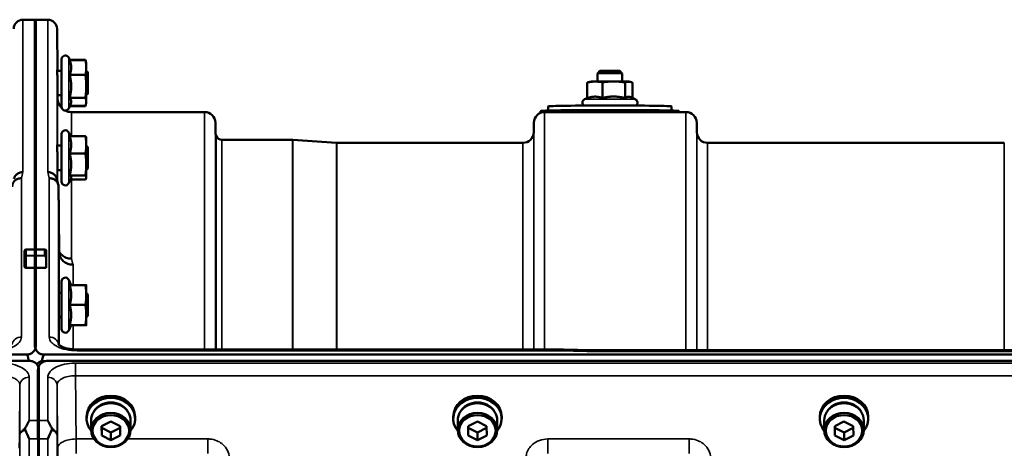
# Model space of a CAD drawing. Units: millimetres. Extents: x 100 to 8300, y -8 to 5931.
# Drawn here: x 4887 to 5207, y 5281 to 5420 of the extents above; entities that cross this region are included whole.
import ezdxf

# ---------------------------------------------------------------- set-up
doc = ezdxf.new("R2010")
doc.units = ezdxf.units.MM
doc.header["$LTSCALE"] = 20
doc.layers.add('Visible (ISO)', color=7, linetype='Continuous', lineweight=50)
doc.layers.add('Visible Narrow (ISO)', color=7, linetype='Continuous', lineweight=35)

msp = doc.modelspace()

# ---------------------------------------------------------------- linework, layer by layer
at = {"layer": 'Visible (ISO)'}
for p, q in [((4888.44, 5420.44), (4892.62, 5420.44)), ((4892.31, 5345.86), (4892.31, 5420.44)), ((4892.31, 5420.44), (4896.49, 5420.44)), ((4892.62, 5345.86), (4892.62, 5420.44)), ((4899.61, 5403.88), (4899.49, 5417.46)), ((4903.68, 5407.29), (4903.28, 5408.14)), ((4900.99, 5392.13), (4900.99, 5407.63)), ((4903.63, 5407.39), (4908.72, 5407.39)), ((4903.63, 5407.29), (4908.72, 5407.29)), ((4908.87, 5406.82), (4908.73, 5407.35)), ((4908.99, 5406.38), (4908.87, 5406.82)), ((4908.99, 5404.9), (4908.99, 5406.38)), ((4908.99, 5398.81), (4908.99, 5404.9)), ((4900.99, 5403.88), (4899.58, 5403.88)), ((4903.63, 5402.51), (4908.72, 5402.51)), ((4909.49, 5403.38), (4908.99, 5403.88)), ((4909.49, 5403.38), (4909.49, 5396.38)), ((5075.73, 5403.79), (5074.97, 5403.02)), ((5074.97, 5400.36), (5074.97, 5403.02)), ((5082.2, 5403.79), (5082.97, 5403.02)), ((5082.97, 5400.36), (5082.97, 5403.02)), ((4908.99, 5393.79), (4908.99, 5398.81)), ((5071.6, 5394.94), (5071.6, 5400.04)), ((5072.48, 5400.29), (5071.97, 5400.16)), ((5076.54, 5395.02), (5076.54, 5400.12)), ((5083.91, 5395), (5083.91, 5400.1)), ((5085.46, 5400.29), (5085.71, 5400.22)), ((5086.33, 5394.99), (5086.33, 5400)), ((4900.99, 5395.88), (4899.65, 5395.88)), ((4899.69, 5394.9), (4899.68, 5395.88)), ((4909.49, 5396.38), (4908.99, 5395.88)), ((5085.76, 5395.26), (5087.22, 5394.58)), ((4903.89, 5392.94), (4903.28, 5391.63)), ((4903.63, 5395.11), (4908.72, 5395.11)), ((4903.63, 5392.38), (4908.72, 5392.38)), ((4903.68, 5392.48), (4908.72, 5392.48)), ((4908.87, 5392.94), (4908.73, 5392.41)), ((4908.99, 5393.38), (4908.87, 5392.94)), ((4908.99, 5393.38), (4908.99, 5393.79)), ((5058.97, 5392.29), (5058.97, 5390.93)), ((5071.6, 5394.99), (5070.71, 5394.58)), ((5098.97, 5392.29), (5098.97, 5390.93)), ((4904.19, 5390.44), (4947.41, 5390.44)), ((5056.47, 5390.79), (5056.47, 5390.29)), ((5057.77, 5390.44), (5103.66, 5390.44)), ((5101.47, 5390.79), (5101.47, 5390.44)), ((4950.94, 5383.91), (4950.91, 5386.97)), ((5054.25, 5383.91), (5054.27, 5386.97)), ((5107.19, 5383.91), (5107.16, 5386.97)), ((4900.99, 5367.84), (4900.99, 5383.34)), ((4903.83, 5382.67), (4903.28, 5383.85)), ((4903.63, 5382.67), (4908.72, 5382.67)), ((4900.99, 5379.59), (4899.58, 5379.59)), ((4908.99, 5382.09), (4908.96, 5382.2)), ((4908.99, 5379.81), (4908.99, 5382.09)), ((4908.99, 5373.42), (4908.99, 5379.81)), ((4909.49, 5379.09), (4908.99, 5379.59)), ((4953.02, 5381.44), (4975.89, 5381.44)), ((4990.19, 5380.44), (4976.03, 5381.43)), ((4990.33, 5380.44), (5050.75, 5380.44)), ((5110.69, 5380.44), (5207, 5380.44)), ((4903.63, 5376.96), (4908.72, 5376.96)), ((4909.49, 5379.09), (4909.49, 5372.09)), ((4908.99, 5369.2), (4908.99, 5373.42)), ((4900.99, 5371.59), (4899.65, 5371.59)), ((4903.63, 5369.89), (4908.72, 5369.89)), ((4909.49, 5372.09), (4908.99, 5371.59)), ((4904.05, 5368.98), (4903.28, 5367.34)), ((4903.83, 5368.52), (4908.72, 5368.52)), ((4908.99, 5369.09), (4908.96, 5368.98)), ((4908.99, 5369.09), (4908.99, 5369.2)), ((4888.97, 5345.36), (4888.97, 5343.48)), ((4889.47, 5345.86), (4892.63, 5345.86)), ((4895.47, 5345.86), (4892.3, 5345.86)), ((4895.97, 5343.08), (4895.97, 5345.36)), ((4900.19, 5345.02), (4900.19, 5345.01)), ((4888.97, 5343.48), (4888.97, 5340.27)), ((4895.97, 5343.08), (4895.97, 5339.85)), ((4892.62, 5339.85), (4889.47, 5339.85)), ((4892.31, 5314.63), (4892.31, 5339.85)), ((4895.97, 5339.85), (4892.31, 5339.85)), ((4892.62, 5314.63), (4892.62, 5339.85)), ((4900.99, 5320), (4900.99, 5335.5)), ((4904.08, 5334.28), (4903.28, 5336.01)), ((4900.99, 5331.75), (4900.08, 5331.75)), ((4903.63, 5334.28), (4908.72, 5334.28)), ((4908.99, 5331.05), (4908.99, 5334.25)), ((4908.99, 5334.25), (4908.99, 5334.25)), ((4909.49, 5331.25), (4908.99, 5331.75)), ((4908.99, 5324.55), (4908.99, 5331.05)), ((4909.49, 5331.25), (4909.49, 5324.25)), ((4903.63, 5327.81), (4908.72, 5327.81)), ((4900.99, 5323.75), (4900.15, 5323.75)), ((4908.99, 5321.25), (4908.99, 5324.55)), ((4909.49, 5324.25), (4908.99, 5323.75)), ((4904.1, 5321.25), (4903.28, 5319.49)), ((4903.63, 5321.28), (4908.72, 5321.28)), ((4904.08, 5321.22), (4908.72, 5321.22)), ((4908.99, 5321.25), (4908.99, 5321.25)), ((4908.99, 5321.25), (4908.99, 5321.25)), ((5061.48, 5313.36), (4905.99, 5313.36)), ((5072.93, 5313.11), (5712, 5313.11)), ((3895.31, 5311.7), (4889.62, 5311.7)), ((4890.63, 5309.65), (3896.32, 5309.65)), ((4895.86, 5309.62), (4894.61, 5309.62)), ((4895.31, 5311.7), (5889.62, 5311.7)), ((5890.63, 5309.65), (4896.32, 5309.65)), ((4893.32, 5290.26), (4893.32, 5306.65)), ((4893.63, 5306.65), (4893.63, 5290.26)), ((4909.1, 5290.86), (4909.1, 5291.55)), ((4910.55, 5290.36), (4910.55, 5287.21)), ((4913.96, 5288.44), (4916.94, 5289.96)), ((4916.94, 5289.96), (4919.96, 5288.48)), ((4923.4, 5290.36), (4923.4, 5287.21)), ((4924.85, 5290.86), (4924.85, 5291.55)), ((5028.1, 5290.86), (5028.1, 5291.55)), ((5029.55, 5290.36), (5029.55, 5287.21)), ((5032.96, 5288.44), (5035.94, 5289.96)), ((5035.94, 5289.96), (5038.96, 5288.48)), ((5042.4, 5290.36), (5042.4, 5287.21)), ((5043.85, 5290.86), (5043.85, 5291.55)), ((5147.1, 5290.86), (5147.1, 5291.55)), ((5148.55, 5290.36), (5148.55, 5287.21)), ((5151.96, 5288.44), (5154.94, 5289.96)), ((5154.94, 5289.96), (5157.96, 5288.48)), ((5161.4, 5290.36), (5161.4, 5287.21)), ((5162.85, 5290.86), (5162.85, 5291.55)), ((4913.99, 5285.44), (4913.96, 5288.44)), ((4913.99, 5287.94), (4913.98, 5288.45)), ((4913.99, 5285.44), (4913.99, 5287.94)), ((4917, 5286.46), (4913.99, 5287.94)), ((4919.96, 5287.97), (4917, 5286.46)), ((4919.96, 5288.48), (4919.99, 5285.48)), ((5032.99, 5285.44), (5032.96, 5288.44)), ((5032.99, 5287.94), (5032.98, 5288.45)), ((5032.99, 5285.44), (5032.99, 5287.94)), ((5036, 5286.46), (5032.99, 5287.94)), ((5038.96, 5287.97), (5036, 5286.46)), ((5038.96, 5288.48), (5038.99, 5285.48)), ((5151.99, 5285.44), (5151.96, 5288.44)), ((5151.99, 5287.94), (5151.98, 5288.45)), ((5151.99, 5285.44), (5151.99, 5287.94)), ((5155, 5286.46), (5151.99, 5287.94)), ((5157.96, 5287.97), (5155, 5286.46)), ((5157.96, 5288.48), (5157.99, 5285.48)), ((4917, 5283.96), (4913.99, 5285.44)), ((4917, 5283.96), (4917, 5286.46)), ((4919.99, 5285.48), (4917, 5283.96)), ((5036, 5283.96), (5032.99, 5285.44)), ((5036, 5283.96), (5036, 5286.46)), ((5038.99, 5285.48), (5036, 5283.96)), ((5155, 5283.96), (5151.99, 5285.44)), ((5155, 5283.96), (5155, 5286.46)), ((5157.99, 5285.48), (5155, 5283.96))]:
    msp.add_line(p, q, dxfattribs=at)
for centre, radius, start, end in [((4888.44, 5417.44), 3, 90, 179.5), ((4896.49, 5417.44), 3, 0.5, 90), ((4902.19, 5407.63), 1.2, 25, 180), ((4904.19, 5394.94), 4.5, 180.5, 226.2758), ((4902.19, 5392.13), 1.2, 180, 335), ((4904.19, 5394.94), 4.5, 242.7967, 270), ((4947.41, 5386.94), 3.5, 0.5, 90), ((5057.77, 5386.94), 3.5, 90, 179.5), ((5103.66, 5386.94), 3.5, 0.5, 90), ((4902.19, 5383.34), 1.2, 25, 180), ((4954.44, 5383.94), 3.5, 180.5, 199.4712), ((4953.02, 5383.44), 2, 199.4712, 270), ((5050.75, 5383.94), 3.5, 270, 359.5), ((5110.69, 5383.94), 3.5, 180.5, 270), ((4975.89, 5379.44), 2, 86, 90), ((4990.33, 5382.44), 2, 266, 270), ((4902.19, 5367.84), 1.2, 180, 335), ((4889.47, 5345.36), 0.5, 90, 180), ((4895.47, 5345.36), 0.5, 0, 90), ((4902.19, 5335.5), 1.2, 25, 180), ((4902.19, 5320), 1.2, 180, 335), ((4895.31, 5306.7), 3, 103.4544, 141.8266)]:
    msp.add_arc(centre, radius, start, end, dxfattribs=at)
for centre, major_axis, ratio, start_param, end_param in [((5078.97, 5403.02), (-4, 0), 0.014121, 3.141593, 6.283185), ((5078.97, 5403.78), (3.23, 0), 0.014121, 0.014123, 3.12747), ((5078.97, 5400.29), (-6.5, 0), 0.014121, 5.564715, 6.230456), ((5078.97, 5400.29), (6.5, 0), 0.014121, 1.375925, 2.423123), ((5078.97, 5400.29), (6.5, 0), 0.014121, 0.328728, 1.375925), ((5078.97, 5400.29), (6.5, 0), 0.014121, 0.052729, 0.328728), ((5078.97, 5392.29), (-20, 0), 0.014121, 3.141593, 6.283185), ((5078.97, 5390.29), (-22.5, 0), 0.014121, 6.059268, 6.406196), ((5078.97, 5390.79), (22.5, 0), 0.014121, 0, 3.141593), ((5078.97, 5390.29), (-22.5, 0), 0.014121, 3.636104, 5.788674), ((4903.24, 4586.69), (-28.85, 832.7), 0.080713, 5.923193, 5.930082), ((4895.47, 5343.48), (-0.422, 0.422), 0.635599, 4.722163, 5.278574), ((4895.47, 5343.08), (0, 0.794), 0.629737, 4.712389, 5.726774), ((4889.62, 5235.8), (0, -75.9), 0.039526, 2.90876, 3.141593), ((4895.31, 5235.8), (0, -75.9), 0.039526, 3.141593, 3.376416), ((4916.97, 5290.86), (7.87, 0), 0.866025, 5.664504, 10.043459), ((4916.97, 5291.55), (-7.87, 0), 0.866025, 3.141593, 6.283185), ((4916.97, 5290.86), (6.15, 0), 0.866025, 0.455626, 2.685967), ((5035.97, 5290.86), (7.87, 0), 0.866025, 5.664504, 10.043459), ((5035.97, 5291.55), (-7.87, 0), 0.866025, 3.141593, 6.283185), ((5035.97, 5290.86), (6.15, 0), 0.866025, 0.455626, 2.685967), ((5154.97, 5290.86), (7.87, 0), 0.866025, 5.664504, 10.043459), ((5154.97, 5291.55), (-7.87, 0), 0.866025, 3.141593, 6.283185), ((5154.97, 5290.86), (6.15, 0), 0.866025, 0.455626, 2.685967), ((4916.97, 5290.36), (6.42, 0), 0.866025, 0, 3.141593), ((5035.97, 5290.36), (6.42, 0), 0.866025, 0, 3.141593), ((5154.97, 5290.36), (6.42, 0), 0.866025, 0, 3.141593)]:
    msp.add_ellipse(centre, major_axis=major_axis, ratio=ratio, start_param=start_param, end_param=end_param, dxfattribs=at)
for centre, major_axis in [((4916.97, 5287.21), (-6.42, 0)), ((4916.97, 5286.96), (-5.92, 0)), ((5035.97, 5287.21), (-6.42, 0)), ((5035.97, 5286.96), (-5.92, 0)), ((5154.97, 5287.21), (-6.42, 0)), ((5154.97, 5286.96), (-5.92, 0))]:
    msp.add_ellipse(centre, major_axis=major_axis, ratio=0.866025, dxfattribs=at)
for points, weights in [([(4904.1, 5404.9), (4904.1, 5406.01), (4903.63, 5407.29)], [1, 1.05008356558, 1.02350695612]), ([(4903.63, 5402.51), (4904.1, 5403.79), (4904.1, 5404.9)], [1.02350695612, 1.05008356558, 1]), ([(4908.81, 5407.03), (4908.77, 5407.21), (4908.72, 5407.39)], [1.0111072862, 1.00675633798, 1]), ([(4908.99, 5404.9), (4908.99, 5406.01), (4908.72, 5407.29)], [1, 1.0379548493, 1]), ([(4908.72, 5407.29), (4908.82, 5407.05), (4908.87, 5406.82)], [1, 1.01265270062, 1.01686954464]), ([(4908.72, 5402.51), (4908.99, 5403.79), (4908.99, 5404.9)], [1, 1.0379548493, 1]), ([(4904.1, 5398.81), (4904.1, 5400.53), (4903.63, 5402.51)], [1, 1.05008356558, 1.02350695612]), ([(4908.99, 5398.81), (4908.99, 5400.53), (4908.72, 5402.51)], [1, 1.0379548493, 1]), ([(4903.63, 5395.11), (4904.1, 5397.09), (4904.1, 5398.81)], [1.02350695612, 1.05008356558, 1]), ([(4908.72, 5395.11), (4908.99, 5397.09), (4908.99, 5398.81)], [1, 1.0379548493, 1]), ([(5074.07, 5400.35), (5072.93, 5400.33), (5071.6, 5400.04)], [1, 1.0379548493, 1]), ([(5071.6, 5400.04), (5071.79, 5400.11), (5071.97, 5400.16)], [1, 1.01089284969, 1.0155333139]), ([(5076.54, 5400.12), (5075.22, 5400.36), (5074.07, 5400.35)], [1, 1.0379548493, 1]), ([(5080.23, 5400.38), (5078.52, 5400.38), (5076.54, 5400.12)], [1, 1.0379548493, 1]), ([(5083.91, 5400.1), (5081.93, 5400.37), (5080.23, 5400.38)], [1, 1.0379548493, 1]), ([(5085.12, 5400.31), (5084.56, 5400.34), (5083.91, 5400.1)], [1, 1.0379548493, 1]), ([(5086.33, 5400), (5085.68, 5400.29), (5085.12, 5400.31)], [1, 1.0379548493, 1]), ([(5074.07, 5395.45), (5072.93, 5395.43), (5071.6, 5394.94)], [1, 1.05008356558, 1.02350695612]), ([(5076.54, 5395.02), (5075.22, 5395.47), (5074.07, 5395.45)], [1.02350695612, 1.05008356558, 1]), ([(5080.23, 5395.48), (5078.52, 5395.49), (5076.54, 5395.02)], [1, 1.05008356558, 1.02350695612]), ([(5083.91, 5395), (5081.93, 5395.48), (5080.23, 5395.48)], [1.02350695612, 1.05008356558, 1]), ([(5085.12, 5395.42), (5084.56, 5395.45), (5083.91, 5395)], [1, 1.05008356558, 1.02350695612]), ([(5085.76, 5395.26), (5085.43, 5395.41), (5085.12, 5395.42)], [1.03188620307, 1.02749556902, 1]), ([(4904.1, 5393.79), (4904.1, 5394.4), (4903.63, 5395.11)], [1, 1.05008356558, 1.02350695612]), ([(4903.89, 5392.94), (4904.1, 5393.38), (4904.1, 5393.79)], [1.03271172625, 1.03325805955, 1]), ([(4908.99, 5393.79), (4908.99, 5394.4), (4908.72, 5395.11)], [1, 1.0379548493, 1]), ([(4908.72, 5392.48), (4908.99, 5393.18), (4908.99, 5393.79)], [1, 1.0379548493, 1]), ([(4908.72, 5392.38), (4908.77, 5392.55), (4908.8, 5392.71)], [1, 1.00609094461, 1.01022695556]), ([(4908.73, 5392.41), (4908.73, 5392.4), (4908.72, 5392.38)], [1.00134783282, 1.00068632708, 1]), ([(4904.1, 5379.81), (4904.1, 5381.14), (4903.63, 5382.67)], [1, 1.05008356558, 1.02350695612]), ([(4908.99, 5379.81), (4908.99, 5381.14), (4908.72, 5382.67)], [1, 1.0379548493, 1]), ([(4908.72, 5382.67), (4908.9, 5382.42), (4908.96, 5382.2)], [1, 1.02525579836, 1.01690032636]), ([(4903.63, 5376.96), (4904.1, 5378.49), (4904.1, 5379.81)], [1.02350695612, 1.05008356558, 1]), ([(4908.72, 5376.96), (4908.99, 5378.49), (4908.99, 5379.81)], [1, 1.0379548493, 1]), ([(4904.1, 5373.42), (4904.1, 5375.06), (4903.63, 5376.96)], [1, 1.05008356558, 1.02350695612]), ([(4908.99, 5373.42), (4908.99, 5375.06), (4908.72, 5376.96)], [1, 1.0379548493, 1]), ([(4903.63, 5369.89), (4904.1, 5371.78), (4904.1, 5373.42)], [1.02350695612, 1.05008356558, 1]), ([(4908.72, 5369.89), (4908.99, 5371.78), (4908.99, 5373.42)], [1, 1.0379548493, 1]), ([(4904.1, 5369.2), (4904.1, 5369.52), (4903.63, 5369.89)], [1, 1.05008356558, 1.02350695612]), ([(4908.99, 5369.2), (4908.99, 5369.52), (4908.72, 5369.89)], [1, 1.0379548493, 1]), ([(4904.05, 5368.98), (4904.1, 5369.09), (4904.1, 5369.2)], [1.02480577549, 1.01662782417, 1]), ([(4908.72, 5368.52), (4908.99, 5368.88), (4908.99, 5369.2)], [1, 1.0379548493, 1]), ([(4900.19, 5345.02), (4900.09, 5355.47), (4899.99, 5366.22)], [34.7907972101, 34.3141864393, 33.8374806463]), ([(4892.3, 5345.82), (4892.3, 5344.87), (4892.3, 5343.93)], [1.00116898311, 1.00117157793, 1.00116688693]), ([(4892.63, 5345.82), (4892.63, 5344.87), (4892.63, 5343.93)], [1.00116898309, 1.00117157791, 1.00116688691]), ([(4892.3, 5343.75), (4892.31, 5341.8), (4892.31, 5339.85)], [1.00078474682, 1.00158856493, 1.00238499929]), ([(4892.63, 5343.75), (4892.63, 5341.8), (4892.62, 5339.85)], [1.00078474682, 1.00158856493, 1.00238499929]), ([(4904.1, 5331.05), (4904.1, 5332.55), (4903.63, 5334.28)], [1, 1.05008356558, 1.02350695612]), ([(4908.99, 5331.05), (4908.99, 5332.55), (4908.72, 5334.28)], [1, 1.0379548493, 1]), ([(4908.72, 5334.28), (4908.99, 5334.26), (4908.99, 5334.25)], [1, 1.03735902917, 1.00117293374]), ([(4903.63, 5327.81), (4904.1, 5329.55), (4904.1, 5331.05)], [1.02350695612, 1.05008356558, 1]), ([(4908.72, 5327.81), (4908.99, 5329.55), (4908.99, 5331.05)], [1, 1.0379548493, 1]), ([(4904.1, 5324.55), (4904.1, 5326.06), (4903.63, 5327.81)], [1, 1.05008356558, 1.02350695612]), ([(4908.99, 5324.55), (4908.99, 5326.06), (4908.72, 5327.81)], [1, 1.0379548493, 1]), ([(4903.63, 5321.28), (4904.1, 5323.03), (4904.1, 5324.55)], [1.02350695612, 1.05008356558, 1]), ([(4908.72, 5321.28), (4908.99, 5323.03), (4908.99, 5324.55)], [1, 1.0379548493, 1]), ([(4904.1, 5321.25), (4904.1, 5321.26), (4903.63, 5321.28)], [1, 1.05008356558, 1.02350695612]), ([(4904.1, 5321.25), (4904.1, 5321.25), (4904.1, 5321.25)], [1.00153609215, 1.00077727821, 1]), ([(4908.99, 5321.25), (4908.99, 5321.26), (4908.72, 5321.28)], [1, 1.0379548493, 1]), ([(4908.72, 5321.22), (4908.99, 5321.23), (4908.99, 5321.25)], [1, 1.0379548493, 1]), ([(4893.33, 5274.65), (4893.33, 5279.47), (4893.32, 5284.31)], [1.0077726688, 1.0066949692, 1.00555856827]), ([(4893.63, 5284.31), (4893.62, 5279.47), (4893.61, 5274.65)], [1.00555856827, 1.0066949692, 1.0077726688])]:
    msp.add_rational_spline(points, weights, degree=2, dxfattribs=at)
for points, knots in [([(4899.66, 5395.88), (4899.66, 5395.76), (4899.66, 5395.68), (4899.66, 5395.6), (4899.66, 5395.66), (4899.65, 5396), (4899.65, 5396.28), (4899.64, 5396.96), (4899.64, 5397.41), (4899.63, 5398.41), (4899.62, 5398.96), (4899.62, 5400.02), (4899.61, 5400.6), (4899.6, 5401.69), (4899.6, 5402.2), (4899.59, 5403.02), (4899.59, 5403.39), (4899.58, 5403.91), (4899.58, 5404.07), (4899.58, 5404.16), (4899.58, 5404.11), (4899.59, 5403.92), (4899.59, 5403.9), (4899.59, 5403.88)], [0.532276, 0.532276, 0.532276, 0.532276, 0.63812, 0.63812, 0.797647, 0.797647, 0.957174, 0.957174, 1.116707, 1.116707, 1.276241, 1.276241, 1.436902, 1.436902, 1.597564, 1.597564, 1.758222, 1.758222, 1.918881, 1.918881, 2.079539, 2.079539, 2.094729, 2.094729, 2.094729, 2.094729]), ([(5070.48, 5392.54), (5070.44, 5392.57), (5070.41, 5392.6), (5070.33, 5392.67), (5070.28, 5392.73), (5070.16, 5392.9), (5070.09, 5393.04), (5070.02, 5393.34), (5070.01, 5393.48), (5070.04, 5393.74), (5070.07, 5393.86), (5070.17, 5394.08), (5070.23, 5394.17), (5070.37, 5394.34), (5070.44, 5394.4), (5070.59, 5394.52), (5070.66, 5394.55), (5070.71, 5394.57), (5070.71, 5394.58), (5070.71, 5394.58)], [6.07041146, 6.07041146, 6.07041146, 6.07041146, 6.07403688, 6.07403688, 6.07840277, 6.07840277, 6.0850916, 6.0850916, 6.08986282, 6.08986282, 6.09445429, 6.09445429, 6.09983518, 6.09983518, 6.10723131, 6.10723131, 6.11814474, 6.11814474, 6.11860399, 6.11860399, 6.11860399, 6.11860399]), ([(5087.22, 5394.58), (5087.28, 5394.55), (5087.36, 5394.51), (5087.53, 5394.37), (5087.58, 5394.33), (5087.71, 5394.17), (5087.81, 5394.03), (5087.9, 5393.72), (5087.92, 5393.57), (5087.91, 5393.3), (5087.88, 5393.18), (5087.8, 5392.95), (5087.74, 5392.85), (5087.61, 5392.67), (5087.54, 5392.61), (5087.47, 5392.55), (5087.47, 5392.55), (5087.46, 5392.54)], [2.91643152, 2.91643152, 2.91643152, 2.91643152, 2.92976308, 2.92976308, 2.93478592, 2.93478592, 2.94237502, 2.94237502, 2.94733703, 2.94733703, 2.95188295, 2.95188295, 2.95701807, 2.95701807, 2.96386938, 2.96386938, 2.96462405, 2.96462405, 2.96462405, 2.96462405]), ([(4899.66, 5371.59), (4899.66, 5371.55), (4899.66, 5371.52), (4899.66, 5371.35), (4899.66, 5371.3), (4899.65, 5371.45), (4899.65, 5371.64), (4899.64, 5372.17), (4899.64, 5372.54), (4899.63, 5373.44), (4899.62, 5373.96), (4899.62, 5374.99), (4899.61, 5375.57), (4899.6, 5376.69), (4899.6, 5377.24), (4899.59, 5378.17), (4899.59, 5378.61), (4899.58, 5379.31), (4899.58, 5379.56), (4899.58, 5379.84), (4899.58, 5379.88), (4899.59, 5379.77), (4899.59, 5379.69), (4899.59, 5379.59)], [0.603355, 0.603355, 0.603355, 0.603355, 0.63812, 0.63812, 0.797647, 0.797647, 0.957174, 0.957174, 1.116707, 1.116707, 1.276241, 1.276241, 1.436902, 1.436902, 1.597564, 1.597564, 1.758222, 1.758222, 1.918881, 1.918881, 2.079539, 2.079539, 2.164983, 2.164983, 2.164983, 2.164983]), ([(4888.44, 5370.94), (4888.44, 5370.94), (4888.44, 5370.94), (4888.04, 5370.94), (4887.65, 5370.88), (4886.93, 5370.6), (4886.6, 5370.4), (4886.05, 5369.89), (4885.83, 5369.59), (4885.61, 5369.11), (4885.56, 5368.97), (4885.52, 5368.82)], [-0.4703145, -0.4703145, -0.4703145, -0.4703145, -0.469528, -0.469528, -0.3515062, -0.3515062, -0.2342397, -0.2342397, -0.1170893, -0.1170893, -0.0680618, -0.0680618, -0.0680618, -0.0680618]), ([(4896.49, 5370.94), (4896.5, 5370.94), (4896.5, 5370.94), (4896.89, 5370.94), (4897.28, 5370.88), (4898.01, 5370.6), (4898.33, 5370.4), (4898.89, 5369.89), (4899.11, 5369.59), (4899.32, 5369.11), (4899.37, 5368.97), (4899.41, 5368.82)], [-0.0007866, -0.0007866, -0.0007866, -0.0007866, 0, 0, 0.1180265, 0.1180265, 0.2352976, 0.2352976, 0.3524527, 0.3524527, 0.4014821, 0.4014821, 0.4014821, 0.4014821]), ([(4884.94, 5366.22), (4884.94, 5366.58), (4885.02, 5366.94), (4885.33, 5367.61), (4885.55, 5367.92), (4886.1, 5368.43), (4886.43, 5368.63), (4887.15, 5368.9), (4887.54, 5368.96), (4887.94, 5368.96), (4887.94, 5368.96), (4887.94, 5368.96)], [0, 0, 0, 0, 0.1170892, 0.1170892, 0.2342395, 0.2342395, 0.3515061, 0.3515061, 0.4695282, 0.4695282, 0.4703148, 0.4703148, 0.4703148, 0.4703148]), ([(4896.99, 5368.96), (4897, 5368.96), (4897, 5368.96), (4897.39, 5368.96), (4897.78, 5368.9), (4898.51, 5368.63), (4898.83, 5368.43), (4899.39, 5367.92), (4899.61, 5367.61), (4899.91, 5366.94), (4899.99, 5366.58), (4899.99, 5366.22)], [-0.0007866, -0.0007866, -0.0007866, -0.0007866, 0, 0, 0.1180269, 0.1180269, 0.2352981, 0.2352981, 0.3524531, 0.3524531, 0.469547, 0.469547, 0.469547, 0.469547]), ([(4892.3, 5345.86), (4892.3, 5345.86), (4892.3, 5345.86), (4892.3, 5345.86), (4892.3, 5345.84), (4892.3, 5345.82), (4892.3, 5345.82), (4892.3, 5345.82)], [0.20508448, 0.20508448, 0.20508448, 0.20508448, 0.20714018, 0.20714018, 0.22598217, 0.22598217, 0.22607828, 0.22607828, 0.22607828, 0.22607828]), ([(4892.63, 5345.82), (4892.63, 5345.82), (4892.63, 5345.82), (4892.63, 5345.84), (4892.63, 5345.86), (4892.63, 5345.86), (4892.63, 5345.86), (4892.63, 5345.86)], [0.22588607, 0.22588607, 0.22588607, 0.22588607, 0.22598217, 0.22598217, 0.24482417, 0.24482417, 0.24687987, 0.24687987, 0.24687987, 0.24687987]), ([(4904.19, 5342.86), (4904.19, 5342.86), (4904.18, 5342.86), (4903.59, 5342.85), (4903.01, 5342.95), (4901.92, 5343.36), (4901.43, 5343.66), (4900.68, 5344.35), (4900.4, 5344.71), (4900.19, 5345.09)], [-0.7054711, -0.7054711, -0.7054711, -0.7054711, -0.7045029, -0.7045029, -0.527257, -0.527257, -0.3513575, -0.3513575, -0.2107181, -0.2107181, -0.2107181, -0.2107181]), ([(4904.69, 5340.9), (4904.69, 5340.9), (4904.68, 5340.9), (4904.09, 5340.89), (4903.51, 5340.99), (4902.42, 5341.4), (4901.93, 5341.7), (4901.1, 5342.46), (4900.77, 5342.92), (4900.31, 5343.92), (4900.19, 5344.46), (4900.19, 5345.01)], [-0.7054716, -0.7054716, -0.7054716, -0.7054716, -0.7045034, -0.7045034, -0.5272569, -0.5272569, -0.3513572, -0.3513572, -0.1756335, -0.1756335, 0, 0, 0, 0]), ([(4892.3, 5343.93), (4892.3, 5343.93), (4892.3, 5343.93), (4892.3, 5343.9), (4892.3, 5343.86), (4892.3, 5343.8), (4892.3, 5343.77), (4892.3, 5343.75)], [0.22580849, 0.22580849, 0.22580849, 0.22580849, 0.22598217, 0.22598217, 0.24482417, 0.24482417, 0.25238035, 0.25238035, 0.25238035, 0.25238035]), ([(4892.63, 5343.75), (4892.63, 5343.77), (4892.63, 5343.8), (4892.63, 5343.86), (4892.63, 5343.9), (4892.63, 5343.93), (4892.63, 5343.93), (4892.63, 5343.93)], [0.19958399, 0.19958399, 0.19958399, 0.19958399, 0.20714018, 0.20714018, 0.22598217, 0.22598217, 0.22615586, 0.22615586, 0.22615586, 0.22615586]), ([(4889.47, 5339.85), (4889.44, 5339.85), (4889.4, 5339.86), (4889.35, 5339.87), (4889.32, 5339.87), (4889.24, 5339.9), (4889.19, 5339.92), (4889.09, 5339.99), (4889.04, 5340.04), (4888.98, 5340.15), (4888.97, 5340.21), (4888.97, 5340.27)], [-0.2255073, -0.2255073, -0.2255073, -0.2255073, -0.2161345, -0.2161345, -0.2067618, -0.2067618, -0.1880162, -0.1880162, -0.1503485, -0.1503485, -0.1126807, -0.1126807, -0.1126807, -0.1126807]), ([(4900.16, 5323.75), (4900.16, 5323.61), (4900.16, 5323.52), (4900.15, 5323.48), (4900.15, 5323.57), (4900.14, 5323.93), (4900.14, 5324.22), (4900.13, 5324.98), (4900.12, 5325.45), (4900.12, 5326.42), (4900.11, 5326.98), (4900.1, 5328.11), (4900.1, 5328.69), (4900.09, 5329.7), (4900.09, 5330.2), (4900.08, 5331.04), (4900.08, 5331.37), (4900.08, 5331.83), (4900.08, 5331.97), (4900.09, 5332.02), (4900.09, 5331.93), (4900.09, 5331.75)], [0.676498, 0.676498, 0.676498, 0.676498, 0.797647, 0.797647, 0.957174, 0.957174, 1.116707, 1.116707, 1.276241, 1.276241, 1.436902, 1.436902, 1.597564, 1.597564, 1.758222, 1.758222, 1.918881, 1.918881, 2.079539, 2.079539, 2.23722, 2.23722, 2.23722, 2.23722]), ([(4889.62, 5311.7), (4889.81, 5311.7), (4890, 5311.72), (4890.35, 5311.78), (4890.52, 5311.83), (4890.98, 5312), (4891.25, 5312.16), (4891.88, 5312.64), (4892.17, 5313.03), (4892.54, 5313.84), (4892.62, 5314.25), (4892.62, 5314.63)], [0, 0, 0, 0, 0.0564436, 0.0564436, 0.1128872, 0.1128872, 0.2257744, 0.2257744, 0.4590328, 0.4590328, 0.6922912, 0.6922912, 0.6922912, 0.6922912]), ([(4892.31, 5314.63), (4892.31, 5314.25), (4892.39, 5313.84), (4892.77, 5313.03), (4893.05, 5312.64), (4893.68, 5312.16), (4893.95, 5312), (4894.42, 5311.83), (4894.59, 5311.78), (4894.94, 5311.72), (4895.12, 5311.7), (4895.31, 5311.7)], [-0.6922912, -0.6922912, -0.6922912, -0.6922912, -0.4590328, -0.4590328, -0.2257744, -0.2257744, -0.1128872, -0.1128872, -0.0564436, -0.0564436, 0, 0, 0, 0]), ([(4899.93, 5315.08), (4899.93, 5315.08), (4899.93, 5315.08), (4899.95, 5315.05), (4900.02, 5314.95), (4900.33, 5314.71), (4900.55, 5314.56), (4901.15, 5314.25), (4901.54, 5314.08), (4902.48, 5313.78), (4903.03, 5313.64), (4904.25, 5313.44), (4904.92, 5313.38), (4905.73, 5313.36), (4905.86, 5313.36), (4905.99, 5313.36)], [0.251679, 0.251679, 0.251679, 0.251679, 0.284816, 0.284816, 0.485549, 0.485549, 0.676331, 0.676331, 0.886899, 0.886899, 1.115553, 1.115553, 1.359221, 1.359221, 1.406386, 1.406386, 1.406386, 1.406386]), ([(5061.45, 5312.96), (5061.45, 5312.96), (5061.45, 5312.96), (5061.46, 5313.16), (5061.47, 5313.28), (5061.48, 5313.35), (5061.48, 5313.36), (5061.48, 5313.36)], [-0.4683811, -0.4683811, -0.4683811, -0.4683811, -0.4675801, -0.4675801, -0.3515625, -0.3515625, -0.3124478, -0.3124478, -0.3124478, -0.3124478]), ([(5061.48, 5313.36), (5062.25, 5313.34), (5063.01, 5313.32), (5064.54, 5313.29), (5065.3, 5313.27), (5066.83, 5313.24), (5067.59, 5313.22), (5069.12, 5313.19), (5069.88, 5313.17), (5071.41, 5313.14), (5072.17, 5313.12), (5072.93, 5313.11)], [1.5562222274, 1.5562222274, 1.5562222274, 1.5562222274, 1.5563446385, 1.5563446385, 1.5564670496, 1.5564670496, 1.5565894607, 1.5565894607, 1.5567118718, 1.5567118718, 1.556834283, 1.556834283, 1.556834283, 1.556834283]), ([(5072.93, 5313.11), (5072.93, 5313.11), (5072.93, 5313.1), (5072.92, 5313.03), (5072.91, 5312.91), (5072.9, 5312.72), (5072.9, 5312.72), (5072.9, 5312.71)], [0.3125712, 0.3125712, 0.3125712, 0.3125712, 0.3515625, 0.3515625, 0.4677654, 0.4677654, 0.4685664, 0.4685664, 0.4685664, 0.4685664]), ([(4893.63, 5306.65), (4893.63, 5307.05), (4893.55, 5307.48), (4893.18, 5308.3), (4892.89, 5308.7), (4892.26, 5309.19), (4891.99, 5309.35), (4891.52, 5309.52), (4891.36, 5309.57), (4891, 5309.63), (4890.82, 5309.65), (4890.63, 5309.65)], [-0.6927198, -0.6927198, -0.6927198, -0.6927198, -0.4592542, -0.4592542, -0.2257886, -0.2257886, -0.1128943, -0.1128943, -0.0564471, -0.0564471, 0, 0, 0, 0]), ([(4896.32, 5309.65), (4896.13, 5309.65), (4895.94, 5309.63), (4895.59, 5309.57), (4895.42, 5309.52), (4894.96, 5309.35), (4894.69, 5309.19), (4894.06, 5308.7), (4893.77, 5308.3), (4893.4, 5307.48), (4893.32, 5307.05), (4893.32, 5306.65)], [0, 0, 0, 0, 0.0564471, 0.0564471, 0.1128943, 0.1128943, 0.2257886, 0.2257886, 0.4592542, 0.4592542, 0.6927198, 0.6927198, 0.6927198, 0.6927198]), ([(4889.19, 5287.78), (4889.31, 5288.06), (4889.44, 5288.34), (4889.85, 5289.19), (4890.15, 5289.74), (4890.44, 5290.25), (4890.45, 5290.26), (4890.45, 5290.26)], [-0.4322011, -0.4322011, -0.4322011, -0.4322011, -0.2960492, -0.2960492, 0, 0, 0.002571, 0.002571, 0.002571, 0.002571]), ([(4893.32, 5284.31), (4893.32, 5285.1), (4893.32, 5285.86), (4893.32, 5287.98), (4893.32, 5289.22), (4893.32, 5290.26)], [3.7614158, 3.7614158, 3.7614158, 3.7614158, 4.0554998, 4.0554998, 4.6348558, 4.6348558, 4.6348558, 4.6348558]), ([(4893.63, 5290.26), (4893.63, 5289.22), (4893.63, 5287.98), (4893.63, 5285.86), (4893.63, 5285.1), (4893.63, 5284.31)], [13.4469311, 13.4469311, 13.4469311, 13.4469311, 14.0262871, 14.0262871, 14.3203711, 14.3203711, 14.3203711, 14.3203711]), ([(4896.5, 5290.26), (4896.5, 5290.26), (4896.51, 5290.25), (4896.8, 5289.74), (4897.09, 5289.19), (4897.51, 5288.34), (4897.64, 5288.06), (4897.76, 5287.78)], [-0.5774791, -0.5774791, -0.5774791, -0.5774791, -0.5749101, -0.5749101, -0.2790868, -0.2790868, -0.1430388, -0.1430388, -0.1430388, -0.1430388]), ([(4889.19, 5287.25), (4889.15, 5287.34), (4889.13, 5287.43), (4889.13, 5287.6), (4889.15, 5287.69), (4889.19, 5287.78)], [0.5652087, 0.5652087, 0.5652087, 0.5652087, 0.60368317, 0.60368317, 0.64180691, 0.64180691, 0.64180691, 0.64180691]), ([(4890.44, 5284.31), (4890.44, 5284.31), (4890.43, 5284.32), (4890.01, 5285.36), (4889.58, 5286.33), (4889.19, 5287.25)], [-0.4263385, -0.4263385, -0.4263385, -0.4263385, -0.4244212, -0.4244212, 0, 0, 0, 0]), ([(4897.76, 5287.25), (4897.36, 5286.33), (4896.94, 5285.36), (4896.51, 5284.32), (4896.51, 5284.31), (4896.51, 5284.31)], [-0.4248463, -0.4248463, -0.4248463, -0.4248463, 0, 0, 0.0019192, 0.0019192, 0.0019192, 0.0019192]), ([(4897.76, 5287.78), (4897.8, 5287.69), (4897.82, 5287.6), (4897.82, 5287.43), (4897.8, 5287.34), (4897.76, 5287.25)], [0.16310399, 0.16310399, 0.16310399, 0.16310399, 0.20122772, 0.20122772, 0.23970219, 0.23970219, 0.23970219, 0.23970219])]:
    msp.add_open_spline(points, degree=3, knots=knots, dxfattribs=at)
at = {"layer": 'Visible Narrow (ISO)'}
for p, q in [((4888.44, 5420.44), (4888.44, 5370.94)), ((4896.49, 5370.94), (4896.49, 5420.44)), ((4899.49, 5417.46), (4899.49, 5368.5)), ((4903.28, 5391.63), (4903.28, 5408.14)), ((4899.69, 5379.59), (4899.69, 5394.9)), ((4904.19, 5390.44), (4904.19, 5382.67)), ((4947.41, 5313.36), (4947.41, 5390.44)), ((5057.77, 5390.44), (5057.77, 5313.36)), ((5103.66, 5313.11), (5103.66, 5390.44)), ((4950.91, 5386.97), (4950.91, 5313.36)), ((5054.27, 5313.36), (5054.27, 5386.97)), ((5107.16, 5386.97), (5107.16, 5313.11)), ((4903.28, 5367.34), (4903.28, 5383.85)), ((4950.94, 5313.36), (4950.94, 5383.91)), ((4951.14, 5313.36), (4951.14, 5382.77)), ((5054.25, 5383.91), (5054.25, 5313.36)), ((5107.19, 5313.11), (5107.19, 5383.91)), ((4953.02, 5381.44), (4953.02, 5313.36)), ((4975.89, 5313.36), (4975.89, 5381.44)), ((4976.03, 5381.43), (4976.03, 5313.36)), ((4990.19, 5313.36), (4990.19, 5380.44)), ((4990.33, 5380.44), (4990.33, 5313.36)), ((5050.75, 5313.36), (5050.75, 5380.44)), ((5110.69, 5380.44), (5110.69, 5313.11)), ((5207, 5313.11), (5207, 5380.44)), ((4899.69, 5367.72), (4899.69, 5371.59)), ((4887.94, 5368.96), (4887.94, 5317.39)), ((4896.99, 5317.39), (4896.99, 5368.96)), ((4904.19, 5368.52), (4904.19, 5342.86)), ((4899.99, 5366.22), (4899.99, 5315)), ((4889.47, 5345.86), (4889.47, 5345.82)), ((4889.47, 5345.82), (4892.63, 5345.82)), ((4889.47, 5343.93), (4889.47, 5345.82)), ((4892.3, 5345.82), (4895.47, 5345.82)), ((4895.47, 5345.82), (4895.47, 5345.86)), ((4895.47, 5345.82), (4895.47, 5343.93)), ((4900.19, 5331.75), (4900.19, 5345.01)), ((4889.47, 5343.93), (4889.47, 5343.75)), ((4892.63, 5343.93), (4889.47, 5343.93)), ((4889.47, 5339.85), (4889.47, 5343.75)), ((4889.47, 5343.75), (4892.63, 5343.75)), ((4895.47, 5343.93), (4892.3, 5343.93)), ((4892.3, 5343.75), (4895.73, 5343.75)), ((4904.69, 5340.9), (4904.69, 5334.28)), ((4903.28, 5319.49), (4903.28, 5336.01)), ((4900.19, 5314.82), (4900.19, 5323.75)), ((4904.69, 5321.22), (4904.69, 5313.41)), ((4905.99, 5313.36), (4905.99, 5312.96)), ((4905.99, 5312.96), (5061.45, 5312.96)), ((5072.9, 5312.71), (5712.03, 5312.71)), ((5881.45, 5308.93), (4905.5, 5308.93)), ((4905.5, 5308.93), (4905.5, 5304.86)), ((4890.45, 5304.34), (4890.45, 5290.26)), ((4896.5, 5290.26), (4896.5, 5304.34)), ((4905.5, 5304.86), (5881.45, 5304.86)), ((4887.45, 5285.52), (4887.45, 5301.78)), ((4899.5, 5301.78), (4899.5, 5285.52)), ((4890.45, 5290.26), (4893.63, 5290.26)), ((4893.32, 5290.26), (4896.5, 5290.26)), ((4893.63, 5284.31), (4890.44, 5284.31)), ((4896.51, 5284.31), (4893.32, 5284.31)), ((4911.49, 5284.31), (4905.7, 5284.31)), ((4905.7, 5279.57), (4905.7, 5284.31)), ((4948.42, 5284.31), (4922.45, 5284.31)), ((4948.42, 5279.57), (4948.42, 5284.31)), ((5104.67, 5284.31), (5058.78, 5284.31)), ((5058.78, 5284.31), (5058.78, 5279.57)), ((5104.67, 5279.57), (5104.67, 5284.31)), ((4899.71, 5261.81), (4899.71, 5281.28))]:
    msp.add_line(p, q, dxfattribs=at)
for centre, major_axis, ratio, start_param, end_param in [((5078.97, 5394.57), (-8.26, 0), 0.014121, 3.171883, 6.252895), ((4881.32, 4600.44), (-31.34, -820), 0.078823, 3.493832, 3.500824), ((4903.61, 4600.44), (-31.34, 820), 0.078823, 5.923954, 5.930946), ((4889.47, 5345.36), (-0.5, 0), 0.905421, 4.712389, 6.283185), ((4895.47, 5345.36), (0.5, 0), 0.905421, 0, 1.570796), ((4889.47, 5343.48), (-0.5, 0), 0.905421, 4.712389, 6.283185), ((4889.47, 5343.48), (-0.5, 0), 0.544639, 4.712389, 6.283185), ((4911.14, 4600.44), (30.48, -790), 0.079561, 2.782513, 2.789704), ((4887.94, 5314.77), (-3, 0), 0.874333, 4.712389, 6.188866), ((4896.99, 5314.77), (3, 0), 0.874333, 0.09437, 1.570796), ((5334.12, 4600.44), (-18712.37, 416.78), 0.037739, 4.72719, 4.727802), ((4890.45, 5301.76), (-3, 0), 0.858415, 4.712389, 6.274459), ((4896.5, 5301.76), (3, 0), 0.858415, 0.008727, 1.570796), ((4890.45, 5285.49), (-3, 0), 0.838503, 5.146037, 6.274459), ((4890.45, 5285.49), (-3, 0.01), 0.642786, 5.147789, 6.276978), ((4896.5, 5285.49), (3, 0), 0.838503, 0.008727, 1.137148), ((4896.5, 5285.49), (3, 0.01), 0.642786, 0.006207, 1.135396)]:
    msp.add_ellipse(centre, major_axis=major_axis, ratio=ratio, start_param=start_param, end_param=end_param, dxfattribs=at)
for points, knots in [([(4878.94, 5312.96), (4879.52, 5312.96), (4880.11, 5312.99), (4881.6, 5313.14), (4882.49, 5313.3), (4884.02, 5313.72), (4884.69, 5313.97), (4886.09, 5314.65), (4886.77, 5315.14), (4887.69, 5316.21), (4887.94, 5316.8), (4887.94, 5317.39)], [0, 0, 0, 0, 0.174129, 0.174129, 0.452735, 0.452735, 0.696455, 0.696455, 1.044645, 1.044645, 1.406387, 1.406387, 1.406387, 1.406387]), ([(4896.99, 5317.39), (4896.99, 5317.11), (4897.05, 5316.82), (4897.34, 5316.09), (4897.67, 5315.66), (4898.52, 5314.9), (4899.02, 5314.57), (4900.4, 5313.88), (4901.4, 5313.54), (4903.58, 5313.09), (4904.79, 5312.96), (4905.99, 5312.96)], [0, 0, 0, 0, 0.174204, 0.174204, 0.452931, 0.452931, 0.696631, 0.696631, 1.044806, 1.044806, 1.406386, 1.406386, 1.406386, 1.406386]), ([(4890.45, 5304.34), (4890.45, 5304.53), (4890.42, 5304.72), (4890.24, 5305.49), (4889.89, 5306.05), (4888.85, 5307.01), (4888.22, 5307.41), (4886.51, 5308.2), (4885.36, 5308.53), (4883.26, 5308.86), (4882.35, 5308.93), (4881.45, 5308.93)], [0, 0, 0, 0, 0.111456, 0.111456, 0.450677, 0.450677, 0.750454, 0.750454, 1.137372, 1.137372, 1.406382, 1.406382, 1.406382, 1.406382]), ([(4905.5, 5308.93), (4905.14, 5308.93), (4904.78, 5308.92), (4903.29, 5308.83), (4902.19, 5308.65), (4900.3, 5308.13), (4899.5, 5307.81), (4897.96, 5306.94), (4897.29, 5306.35), (4896.64, 5305.27), (4896.5, 5304.8), (4896.5, 5304.34)], [0, 0, 0, 0, 0.107458, 0.107458, 0.448596, 0.448596, 0.749008, 0.749008, 1.136282, 1.136282, 1.406382, 1.406382, 1.406382, 1.406382]), ([(4881.45, 5304.86), (4882.05, 5304.86), (4882.65, 5304.82), (4884.05, 5304.6), (4884.83, 5304.38), (4885.96, 5303.86), (4886.39, 5303.58), (4887.07, 5302.94), (4887.31, 5302.56), (4887.43, 5302.04), (4887.45, 5301.91), (4887.45, 5301.78)], [-1.406382, -1.406382, -1.406382, -1.406382, -1.137372, -1.137372, -0.750454, -0.750454, -0.450677, -0.450677, -0.111456, -0.111456, 0, 0, 0, 0]), ([(4899.5, 5301.78), (4899.5, 5302.1), (4899.59, 5302.42), (4900.03, 5303.14), (4900.47, 5303.54), (4901.5, 5304.12), (4902.03, 5304.33), (4903.3, 5304.68), (4904.03, 5304.8), (4905.02, 5304.85), (4905.26, 5304.86), (4905.5, 5304.86)], [-1.406382, -1.406382, -1.406382, -1.406382, -1.136282, -1.136282, -0.749008, -0.749008, -0.448596, -0.448596, -0.107458, -0.107458, 0, 0, 0, 0]), ([(4905.7, 5284.31), (4905.67, 5287.61), (4905.64, 5290.92), (4905.57, 5297.77), (4905.53, 5301.32), (4905.5, 5304.86)], [71.443125, 71.443125, 71.443125, 71.443125, 72.583452, 72.583452, 73.804599, 73.804599, 73.804599, 73.804599]), ([(4899.5, 5301.78), (4899.54, 5298.27), (4899.57, 5294.75), (4899.64, 5287.91), (4899.67, 5284.59), (4899.71, 5281.28)], [-73.796032, -73.796032, -73.796032, -73.796032, -72.583452, -72.583452, -71.439586, -71.439586, -71.439586, -71.439586]), ([(4887.45, 5285.52), (4887.44, 5283.39), (4887.43, 5281.26), (4887.42, 5277), (4887.41, 5274.87), (4887.41, 5272.74)], [-1.667072, -1.667072, -1.667072, -1.667072, -0.833536, -0.833536, 0, 0, 0, 0]), ([(4890.41, 5274.65), (4890.41, 5276.78), (4890.42, 5278.91), (4890.43, 5282.13), (4890.43, 5283.22), (4890.44, 5284.31)], [0, 0, 0, 0, 0.833536, 0.833536, 1.260514, 1.260514, 1.260514, 1.260514]), ([(4896.51, 5284.31), (4896.51, 5284.28), (4896.51, 5284.26), (4896.51, 5283.17), (4896.52, 5282.1), (4896.52, 5281.04), (4896.52, 5279.97), (4896.53, 5278.91), (4896.53, 5276.78), (4896.54, 5275.72), (4896.54, 5274.65)], [0.406557, 0.406557, 0.406557, 0.406557, 0.416768, 0.416768, 0.833536, 0.833536, 0.833536, 1.250304, 1.250304, 1.667072, 1.667072, 1.667072, 1.667072]), ([(4899.54, 5272.74), (4899.54, 5273.81), (4899.53, 5274.87), (4899.53, 5277), (4899.52, 5278.07), (4899.52, 5279.13), (4899.52, 5280.19), (4899.51, 5281.26), (4899.51, 5283.39), (4899.5, 5284.45), (4899.5, 5285.52)], [-1.667072, -1.667072, -1.667072, -1.667072, -1.250304, -1.250304, -0.833536, -0.833536, -0.833536, -0.416768, -0.416768, 0, 0, 0, 0]), ([(4905.7, 5284.31), (4904.9, 5284.3), (4904.09, 5284.22), (4902.64, 5283.9), (4901.98, 5283.67), (4900.77, 5283.05), (4900.26, 5282.63), (4899.8, 5281.88), (4899.71, 5281.58), (4899.71, 5281.28)], [0, 0, 0, 0, 0.1004158, 0.1004158, 0.1969734, 0.1969734, 0.3159607, 0.3159607, 0.3906693, 0.3906693, 0.3906693, 0.3906693]), ([(4955.42, 5278.27), (4955.41, 5279.06), (4955.22, 5279.87), (4954.5, 5281.32), (4953.98, 5282), (4952.88, 5282.94), (4952.37, 5283.27), (4951.17, 5283.85), (4950.49, 5284.07), (4949.32, 5284.27), (4948.87, 5284.31), (4948.42, 5284.31)], [-1.086637, -1.086637, -1.086637, -1.086637, -0.812568, -0.812568, -0.541659, -0.541659, -0.352072, -0.352072, -0.135412, -0.135412, 0, 0, 0, 0]), ([(5058.78, 5284.31), (5057.87, 5284.31), (5056.94, 5284.14), (5055.26, 5283.54), (5054.48, 5283.09), (5053.39, 5282.14), (5053, 5281.7), (5052.33, 5280.66), (5052.07, 5280.07), (5051.83, 5279.06), (5051.79, 5278.66), (5051.78, 5278.27)], [-1.086637, -1.086637, -1.086637, -1.086637, -0.812859, -0.812859, -0.541961, -0.541961, -0.352309, -0.352309, -0.135503, -0.135503, 0, 0, 0, 0]), ([(5111.67, 5278.27), (5111.66, 5279.06), (5111.47, 5279.87), (5110.75, 5281.32), (5110.23, 5282), (5109.13, 5282.94), (5108.62, 5283.27), (5107.42, 5283.85), (5106.74, 5284.07), (5105.57, 5284.27), (5105.12, 5284.31), (5104.67, 5284.31)], [-1.086637, -1.086637, -1.086637, -1.086637, -0.812568, -0.812568, -0.541659, -0.541659, -0.352072, -0.352072, -0.135412, -0.135412, 0, 0, 0, 0])]:
    msp.add_open_spline(points, degree=3, knots=knots, dxfattribs=at)
msp.add_open_spline([(4887.24, 5281.28), (4887.31, 5288.11), (4887.38, 5294.95), (4887.45, 5301.78)], degree=3, dxfattribs=at)

doc.saveas('drawing.dxf')
